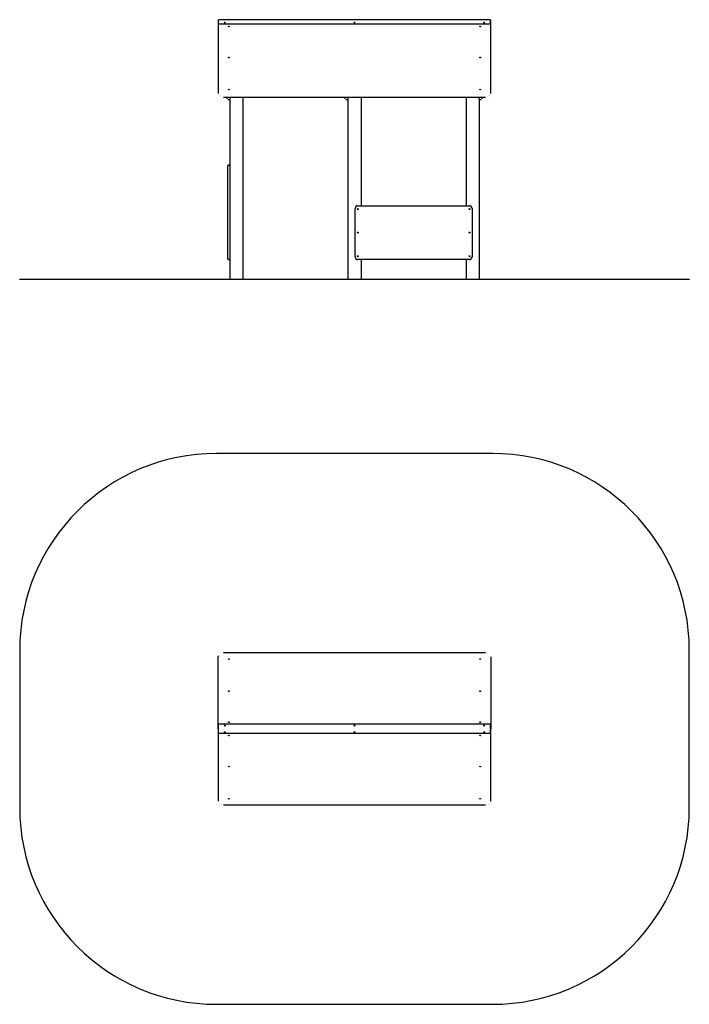
# Model space of a CAD drawing. Units: millimetres. Extents: x -2340 to 2760, y -1952 to 5556.
import ezdxf

# ---------------------------------------------------------------- set-up
doc = ezdxf.new("R2010")
doc.units = ezdxf.units.MM
pattern_1 = [(135, (0, 0), (-2.1213203, -2.1213203), [])]
pattern_2 = [(45, (0, 0), (-2.1213203, 2.1213203), [])]

# ---------------------------------------------------------------- blocks, each defined once
blk = doc.blocks.new('2D_pro_DWG')
h = blk.add_hatch()
h.set_pattern_fill('_USER', scale=3, angle=135, style=0, pattern_type=0)
h.set_pattern_definition(pattern_1)
h.paths.add_polyline_path([(1260, 3576), (-840, 3576), (1260, 3576), (-840, 3576), (1260, 3576), (2760, 3576), (1260, 3576), (-840, 3576), (-2340, 3576), (-840, 3576)], flags=0)
h = blk.add_hatch()
h.set_pattern_fill('_USER', scale=3, angle=135, style=0, pattern_type=0)
h.set_pattern_definition(pattern_1)
h.paths.add_polyline_path([(-734, 3576), (-646, 3576), (-734, 3576), (-646, 3576), (-734, 3576), (-740, 3576), (-734, 3576), (-646, 3576), (-640, 3576), (-646, 3576)], flags=0)
h.paths.add_polyline_path([(-643, 3576), (-646, 3576), (-643, 3576), (-646, 3576), (-734, 3576), (-646, 3576), (-734, 3576), (-737, 3576), (-734, 3576)], flags=0)
h = blk.add_hatch()
h.set_pattern_fill('_USER', scale=3, angle=135, style=0, pattern_type=0)
h.set_pattern_definition(pattern_1)
h.paths.add_polyline_path([(-646, 3576), (-734, 3576), (-646, 3576), (-734, 3576), (-646, 3576), (-640, 3576), (-646, 3576), (-734, 3576), (-740, 3576), (-734, 3576)], flags=0)
h.paths.add_polyline_path([(-737, 3576), (-734, 3576), (-737, 3576), (-734, 3576), (-646, 3576), (-734, 3576), (-646, 3576), (-643, 3576), (-646, 3576)], flags=0)
h = blk.add_hatch()
h.set_pattern_fill('_USER', scale=3, angle=135, style=0, pattern_type=0)
h.set_pattern_definition(pattern_1)
h.paths.add_polyline_path([(166, 3576), (254, 3576), (166, 3576), (254, 3576), (166, 3576), (160, 3576), (166, 3576), (254, 3576), (260, 3576), (254, 3576)], flags=0)
h.paths.add_polyline_path([(257, 3576), (254, 3576), (257, 3576), (254, 3576), (166, 3576), (254, 3576), (166, 3576), (163, 3576), (166, 3576)], flags=0)
h = blk.add_hatch()
h.set_pattern_fill('_USER', scale=3, angle=45, style=0, pattern_type=0)
h.set_pattern_definition(pattern_2)
h.paths.add_polyline_path([(254, 3576), (166, 3576), (254, 3576), (166, 3576), (254, 3576), (260, 3576), (254, 3576), (166, 3576), (160, 3576), (166, 3576)], flags=0)
h.paths.add_polyline_path([(163, 3576), (166, 3576), (163, 3576), (166, 3576), (254, 3576), (166, 3576), (254, 3576), (257, 3576), (254, 3576)], flags=0)
h = blk.add_hatch()
h.set_pattern_fill('_USER', scale=3, angle=45, style=0, pattern_type=0)
h.set_pattern_definition(pattern_2)
h.paths.add_polyline_path([(1066, 3576), (1154, 3576), (1066, 3576), (1154, 3576), (1066, 3576), (1060, 3576), (1066, 3576), (1154, 3576), (1160, 3576), (1154, 3576)], flags=0)
h.paths.add_polyline_path([(1157, 3576), (1154, 3576), (1157, 3576), (1154, 3576), (1066, 3576), (1154, 3576), (1066, 3576), (1063, 3576), (1066, 3576)], flags=0)
h = blk.add_hatch()
h.set_pattern_fill('_USER', scale=3, angle=45, style=0, pattern_type=0)
h.set_pattern_definition(pattern_2)
h.paths.add_polyline_path([(1154, 3576), (1066, 3576), (1154, 3576), (1066, 3576), (1154, 3576), (1160, 3576), (1154, 3576), (1066, 3576), (1060, 3576), (1066, 3576)], flags=0)
h.paths.add_polyline_path([(1063, 3576), (1066, 3576), (1063, 3576), (1066, 3576), (1154, 3576), (1066, 3576), (1154, 3576), (1157, 3576), (1154, 3576)], flags=0)
at = {"color": 7, "linetype": 'Continuous'}
for p, q in [((1245, 5555.7), (-825, 5555.7)), ((-825, 5555.7), (-825, 5554.3)), ((1245, 5555.7), (1245, 5554.3)), ((-827.5, 5550.7), (-827.5, 5547.9)), ((-827.5, 5550.7), (-827.5, 5547.9)), ((-827.5, 5547.9), (-827.5, 5540.8)), ((-827.5, 5547.9), (-827.5, 4997.8)), ((-825, 5522.4), (-825, 5554.3)), ((1245, 5522.4), (-825, 5522.4)), ((1245, 5522.4), (1245, 5554.3)), ((1245, 5550.7), (1247.5, 5550.7)), ((1247.5, 5547.9), (1247.5, 5550.7)), ((1247.5, 5547.9), (1247.5, 5550.7)), ((1247.5, 5540.8), (1247.5, 5547.9)), ((1247.5, 4997.8), (1247.5, 5547.9)), ((-827.5, 4997.8), (-827.5, 4994.2)), ((-787.5, 4964.5), (1207.5, 4964.5)), ((-760, 4951.8), (-760, 4964.5)), ((-740, 4964.5), (-740, 4951.8)), ((-640, 4964.5), (-640, 3577)), ((140, 4951.8), (140, 4964.5)), ((160, 4964.5), (160, 4951.8)), ((260, 4964.5), (260, 4137)), ((1060, 4964.5), (1060, 4137)), ((1160, 4951.8), (1160, 4964.5)), ((1180, 4964.5), (1180, 4951.8)), ((1247.5, 4994.2), (1247.5, 4997.8)), ((-755, 4947.7), (-745, 4947.7)), ((-740, 4951.8), (-740, 3577)), ((145, 4947.7), (155, 4947.7)), ((160, 4951.8), (160, 3577)), ((1160, 4951.8), (1160, 3577)), ((1165, 4947.7), (1175, 4947.7)), ((-755, 3732), (-755, 4442)), ((-750, 4447), (-745, 4447)), ((235, 4137), (1085, 4137)), ((215, 3747), (215, 4117)), ((1105, 4117), (1105, 3747)), ((-745, 3727), (-750, 3727)), ((1085, 3727), (235, 3727)), ((260, 3727), (260, 3577)), ((1060, 3727), (1060, 3577)), ((-2340, 3577), (-840, 3577)), ((-2340, 3576), (-2340, 3577)), ((-840, 3577), (1260, 3577)), ((1260, 3577), (2760, 3577)), ((2760, 3577), (2760, 3576)), ((1260, 2248.5), (-840, 2248.5)), ((-2340, 748.5), (-2340, -451.5)), ((-827.5, 148.5), (-827.5, 698.6)), ((1207.5, 728.4), (-787.5, 728.4)), ((1247.5, 698.6), (1247.5, 148.5)), ((2760, -451.5), (2760, 748.5)), ((1245, 183.9), (-825, 183.9)), ((-825, 152), (-825, 183.9)), ((-825, 145), (-825, 152)), ((1245, 152), (1245, 183.9)), ((1245, 152), (1245, 145)), ((-827.5, 148.5), (-825, 148.5)), ((-827.5, 148.5), (-825, 148.5)), ((-827.5, 148.5), (-827.5, -401.6)), ((-825, 113.1), (-825, 145)), ((1245, 113.1), (-825, 113.1)), ((1245, 148.5), (1247.5, 148.5)), ((1245, 148.5), (1247.5, 148.5)), ((1245, 113.1), (1245, 145)), ((1247.5, -401.6), (1247.5, 148.5)), ((-787.5, -431.4), (1207.5, -431.4)), ((-840, -1951.5), (1260, -1951.5))]:
    blk.add_line(p, q, dxfattribs=at)
at = {"color": 7, "linetype": 'Continuous', "const_width": 0.3, "flags": 128}
for points in [[(-825, 5552.4), (-826, 5552), (-827.2, 5551.1), (-827.5, 5550.7)], [(-825, 5552.4), (-826, 5552), (-827.2, 5551.1), (-827.5, 5550.7)], [(1247.5, 5550.7), (1246.3, 5551.8), (1245, 5552.5)], [(1247.5, 5550.7), (1246.3, 5551.8), (1245, 5552.5)], [(-827.5, 4994.2), (-827.2, 4990.9), (-825.7, 4985.4), (-822.9, 4980.2), (-818.8, 4975.6), (-813.6, 4971.6), (-807.4, 4968.4), (-800.5, 4966.1), (-793.1, 4964.8), (-787.5, 4964.5)], [(1207.5, 4964.5), (1211.6, 4964.6), (1219, 4965.7), (1226.1, 4967.8), (1232.5, 4970.9), (1238.1, 4975), (1242.5, 4979.7), (1245.6, 4985.1), (1247.2, 4990.8), (1247.5, 4994.2)], [(-760, 4951.8), (-759.7, 4950.4), (-759, 4949.3), (-757.7, 4948.3), (-756.1, 4947.8), (-755, 4947.7)], [(-745, 4947.7), (-743.5, 4947.9), (-741.8, 4948.6), (-740.6, 4949.8), (-740.1, 4951.1), (-740, 4951.8)], [(140, 4951.8), (140.3, 4950.4), (141, 4949.3), (142.3, 4948.3), (143.9, 4947.8), (145, 4947.7)], [(155, 4947.7), (156.5, 4947.9), (158.2, 4948.6), (159.4, 4949.8), (159.9, 4951.1), (160, 4951.8)], [(1160, 4951.8), (1160.3, 4950.4), (1161, 4949.3), (1162.3, 4948.3), (1163.9, 4947.8), (1165, 4947.7)], [(1175, 4947.7), (1176.5, 4947.9), (1178.2, 4948.6), (1179.4, 4949.8), (1179.9, 4951.1), (1180, 4951.8)], [(-787.5, 728.4), (-793.4, 728.1), (-804, 725.8), (-813.4, 721.3), (-821, 715), (-825.8, 707.3)], [(1247.5, 698.6), (1247, 703.5), (1243.8, 711.2), (1238, 717.9), (1230, 723.3), (1220.1, 726.9), (1209.8, 728.3), (1207.5, 728.4)], [(-825, 150.2), (-826, 149.8), (-827.2, 148.8), (-827.5, 148.5)], [(1247.5, 148.5), (1246.3, 149.6), (1245, 150.2)], [(-825, 146.8), (-826, 147.2), (-827.2, 148.2), (-827.5, 148.5)], [(1247.5, 148.5), (1246.3, 147.4), (1245, 146.8)], [(-827.5, -401.6), (-827, -406.5), (-823.8, -414.2), (-818, -420.9), (-810, -426.3), (-800.1, -429.9), (-789.8, -431.3), (-787.5, -431.4)], [(1207.5, -431.4), (1213.4, -431.1), (1224, -428.8), (1233.4, -424.3), (1241, -418), (1245.8, -410.2), (1247.5, -402.5), (1247.5, -401.6)]]:
    blk.add_lwpolyline(points, dxfattribs=at)
at = {"color": 7, "linetype": 'Continuous'}
for centre in [(235, 4112), (1085, 4112), (235, 3932), (1085, 3932), (235, 3752), (1085, 3752)]:
    blk.add_circle(centre, 3.5, dxfattribs=at)
for centre, radius, start, end in [((-750, 4442), 5, 90, 179.99998), ((-745, 4442), 5, 0, 90), ((235, 4117), 20, 90, 180), ((1085, 4117), 20, 0, 90), ((-750, 3732), 5, 180, 270), ((-745, 3732), 5, 270, 0.00002), ((235, 3747), 20, 180, 270), ((1085, 3747), 20, 270, 0), ((-840, 748.5), 1500, 90, 180), ((1260, 748.5), 1500, 360, 90), ((-840, -451.5), 1500, 180, 270), ((1260, -451.5), 1500, 270, 360)]:
    blk.add_arc(centre, radius, start, end, dxfattribs=at)
for centre, major_axis in [((-777.5, 5533), (-4, 0)), ((-747, 5503.3), (-3.5, 0)), ((210, 5533), (-4, 0)), ((1167, 5503.3), (-3.5, 0)), ((1197.5, 5533), (-4, 0)), ((-747, 5267.2), (-3.5, 0)), ((1167, 5267.2), (-3.5, 0)), ((-747, 5022.5), (-3.5, 0)), ((1167, 5022.5), (-3.5, 0)), ((-747, 681), (-3.5, 0)), ((1167, 681), (-3.5, 0)), ((-747, 436.3), (-3.5, 0)), ((1167, 436.3), (-3.5, 0)), ((-777.5, 173.2), (4, 0)), ((-747, 200.1), (-3.5, 0)), ((210, 173.2), (4, 0)), ((1167, 200.1), (-3.5, 0)), ((1197.5, 173.2), (4, 0)), ((-777.5, 123.8), (-4, 0)), ((-747, 96.9), (-3.5, 0)), ((210, 123.8), (-4, 0)), ((1167, 96.9), (-3.5, 0)), ((1197.5, 123.8), (-4, 0)), ((-747, -139.3), (-3.5, 0)), ((1167, -139.3), (-3.5, 0)), ((-747, -384), (-3.5, 0)), ((1167, -384), (-3.5, 0))]:
    blk.add_ellipse(centre, major_axis=major_axis, ratio=0.707107, dxfattribs=at)
for centre, major_axis, start_param, end_param in [((-777.5, 5531.6), (-4, 0), 4.712389, 6.030505), ((-777.5, 5531.6), (3.5, 0), 1.570796, 3.141593), ((-777.5, 5531.6), (-4, 0), 3.394273, 4.712389), ((-777.5, 5531.6), (3.5, 0), 6.283185, 7.853982), ((210, 5531.6), (-4, 0), 4.712389, 6.0305), ((210, 5531.6), (3.5, 0), 1.570796, 3.141593), ((210, 5531.6), (-4, 0), 3.394278, 4.712389), ((210, 5531.6), (3.5, 0), 6.283185, 7.853982), ((1197.5, 5531.6), (-4, 0), 3.394274, 6.030504), ((1197.5, 5531.6), (3.5, 0), 1.570796, 3.141593), ((1197.5, 5531.6), (3.5, 0), 6.283185, 7.853982), ((-787.5, 698.6), (-40, 0), 6.004791, 6.283185), ((-777.5, 171.8), (4, 0), 1.570796, 2.888912), ((-777.5, 171.8), (3.5, 0), 6.283185, 9.424778), ((-777.5, 171.8), (4, 0), 0.25268, 1.570796), ((210, 171.8), (4, 0), 0.252682, 2.888911), ((210, 171.8), (3.5, 0), 6.283185, 9.424778), ((1197.5, 171.8), (4, 0), 0.252682, 2.888911), ((1197.5, 171.8), (3.5, 0), 6.283185, 9.424778), ((-777.5, 125.2), (-4, 0), 0.25268, 2.888912), ((-777.5, 125.2), (3.5, 0), 3.141593, 6.283185), ((210, 125.2), (-4, 0), 0.25268, 2.888912), ((210, 125.2), (3.5, 0), 3.141593, 6.283185), ((1197.5, 125.2), (-4, 0), 0.252682, 1.570796), ((1197.5, 125.2), (3.5, 0), 3.141593, 6.283185), ((1197.5, 125.2), (-4, 0), 1.570796, 2.888911)]:
    blk.add_ellipse(centre, major_axis=major_axis, ratio=0.707107, start_param=start_param, end_param=end_param, dxfattribs=at)

msp = doc.modelspace()

# ---------------------------------------------------------------- block references
msp.add_blockref('2D_pro_DWG', (0, 0))

doc.saveas('drawing.dxf')
